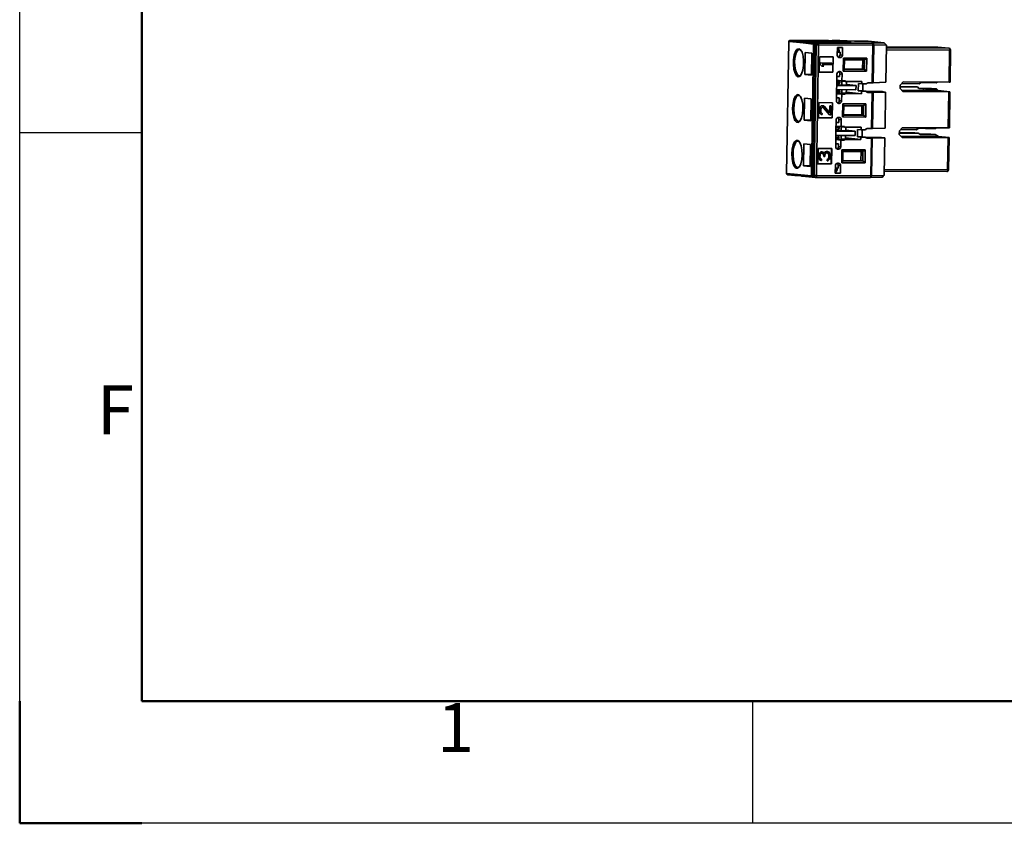
# Model space of a CAD drawing. Units: millimetres. Extents: x -981 to -79, y 1411 to 2005.
# Drawn here: x -981 to -820, y 1411 to 1542 of the extents above; entities that cross this region are included whole.
import ezdxf
from ezdxf.enums import TextEntityAlignment as Align

# ---------------------------------------------------------------- set-up
doc = ezdxf.new("R2010")
doc.units = ezdxf.units.MM
doc.layers.get('0').update_dxf_attribs({"lineweight": 18})
doc.layers.add('AM_0', color=7, linetype='Continuous', lineweight=50)
doc.layers.add('AM_BOR', color=7, linetype='Continuous', lineweight=50)
doc.styles.add('ACGBTS', font='gbenor.shx', dxfattribs={"width": 0.8, "bigfont": 'gbcbig.shx'})

# ---------------------------------------------------------------- blocks, each defined once
blk = doc.blocks.new('GB_A3_ESTUN')
for p, q in [((10, 287), (10, 10)), ((10, 10), (410, 10))]:
    blk.add_line(p, q)
at = {"layer": 'AM_BOR', "color": 1, "lineweight": 25}
for p, q in [((0, 0), (0, 297)), ((10, 56.5), (0, 56.5)), ((60, 0), (60, 10)), ((420, 0), (0, 0))]:
    blk.add_line(p, q, dxfattribs=at)
at = {"layer": 'AM_BOR'}
for q in [(0, 10), (10, 0)]:
    blk.add_line((0, 0), q, dxfattribs=at)
at = {"layer": 'AM_BOR', "color": 1, "lineweight": 25, "style": 'ACGBTS'}
for s, p in [('F', (6.333, 31.833)), ('1', (34.167, 5.833))]:
    blk.add_text(s, height=4, dxfattribs=at).set_placement(p)
at = {"layer": 'AM_BOR', "color": 3, "lineweight": 35, "style": 'ACGBTS'}
blk.add_attdef('GEN-TITLE-NR{8.5}', text='', height=7, rotation=180, dxfattribs=at).set_placement((40.081, 280.493), align=Align.MIDDLE_CENTER)

msp = doc.modelspace()

# ---------------------------------------------------------------- linework, layer by layer
at = {"color": 7, "linetype": 'Continuous', "lineweight": 35}
for p, q in [((-854.912, 1538.771), (-855.272, 1517.185)), ((-854.898, 1538.768), (-855.259, 1517.182)), ((-853.669, 1538.647), (-854.898, 1538.768)), ((-848.764, 1538.943), (-854.711, 1538.967)), ((-854.711, 1538.967), (-854.709, 1538.967)), ((-854.709, 1538.967), (-853.479, 1538.847)), ((-848.761, 1538.943), (-854.709, 1538.967)), ((-852.573, 1538.54), (-853.669, 1538.647)), ((-852.544, 1538.643), (-853.669, 1538.647)), ((-851.199, 1538.837), (-853.479, 1538.847)), ((-850.832, 1538.369), (-852.573, 1538.54)), ((-852.383, 1538.739), (-850.642, 1538.568)), ((-852.383, 1538.739), (-850.103, 1538.73)), ((-851.513, 1538.868), (-847.185, 1538.85)), ((-851.513, 1538.868), (-851.199, 1538.837)), ((-851.079, 1538.839), (-851.339, 1538.864)), ((-851.339, 1538.864), (-846.871, 1538.846)), ((-851.339, 1538.864), (-851.339, 1538.851)), ((-851.201, 1538.734), (-851.199, 1538.837)), ((-850.832, 1538.369), (-851.192, 1516.783)), ((-851.079, 1538.839), (-851.081, 1538.734)), ((-845.774, 1538.817), (-851.079, 1538.839)), ((-850.68, 1538.254), (-851.037, 1516.868)), ((-850.763, 1516.841), (-850.406, 1538.227)), ((-850.753, 1538.508), (-850.635, 1538.412)), ((-850.406, 1538.227), (-850.68, 1538.254)), ((-848.362, 1538.559), (-850.642, 1538.568)), ((-850.396, 1538.553), (-850.122, 1538.526)), ((-850.396, 1538.553), (-848.069, 1538.543)), ((-850.017, 1538.215), (-850.374, 1516.829)), ((-850.122, 1538.526), (-841.233, 1538.489)), ((-848.362, 1538.559), (-850.103, 1538.73)), ((-841.129, 1538.179), (-850.017, 1538.215)), ((-849.984, 1538.718), (-849.983, 1538.731)), ((-848.069, 1538.543), (-849.983, 1538.731)), ((-844.678, 1538.709), (-849.983, 1538.731)), ((-848.761, 1538.943), (-848.764, 1538.943)), ((-848.399, 1538.933), (-847.253, 1538.857)), ((-848.39, 1538.933), (-848.399, 1538.933)), ((-847.275, 1538.859), (-848.39, 1538.933)), ((-848.357, 1538.544), (-848.362, 1538.559)), ((-846.554, 1538.93), (-847.789, 1538.935)), ((-846.556, 1538.93), (-847.785, 1538.935)), ((-846.871, 1538.846), (-847.785, 1538.935)), ((-847.185, 1538.85), (-847.253, 1538.857)), ((-847.185, 1538.85), (-847.185, 1538.847)), ((-846.973, 1536.554), (-846.952, 1537.803)), ((-846.955, 1537.657), (-846.785, 1537.656)), ((-846.954, 1537.673), (-846.785, 1537.656)), ((-846.952, 1537.803), (-846.115, 1537.799)), ((-846.645, 1537.242), (-846.785, 1537.656)), ((-846.556, 1538.93), (-844.137, 1538.824)), ((-844.134, 1538.824), (-846.554, 1538.93)), ((-846.115, 1537.799), (-846.135, 1536.55)), ((-845.776, 1538.714), (-845.774, 1538.817)), ((-844.678, 1538.709), (-845.774, 1538.817)), ((-841.922, 1538.815), (-844.137, 1538.824)), ((-841.926, 1538.815), (-844.135, 1538.824)), ((-841.922, 1538.815), (-839.319, 1538.559)), ((-839.319, 1538.559), (-841.233, 1538.489)), ((-841.231, 1532.033), (-841.129, 1538.179)), ((-840.981, 1538.18), (-841.084, 1532.034)), ((-838.991, 1538.253), (-840.981, 1538.18)), ((-839.029, 1532.109), (-838.928, 1538.156)), ((-838.928, 1538.156), (-838.991, 1538.253)), ((-830.493, 1537.868), (-838.932, 1537.903)), ((-828.681, 1537.691), (-830.489, 1537.868)), ((-828.407, 1537.39), (-828.523, 1537.595)), ((-852.269, 1533.405), (-852.208, 1537.003)), ((-851.112, 1536.895), (-852.208, 1537.003)), ((-851.172, 1533.297), (-851.112, 1536.895)), ((-849.905, 1533.767), (-849.863, 1536.266)), ((-849.863, 1536.266), (-847.63, 1536.257)), ((-847.648, 1536.257), (-847.69, 1533.76)), ((-847.63, 1536.257), (-847.671, 1533.758)), ((-846.965, 1537.044), (-846.649, 1537.042)), ((-846.512, 1537.038), (-846.965, 1537.039)), ((-846.962, 1537.243), (-846.645, 1537.242)), ((-846.645, 1537.242), (-846.649, 1537.042)), ((-846.512, 1537.038), (-846.648, 1537.051)), ((-846.514, 1536.152), (-846.608, 1536.152)), ((-846.512, 1537.038), (-846.519, 1536.588)), ((-846.519, 1536.588), (-846.135, 1536.55)), ((-845.957, 1536.065), (-845.993, 1533.936)), ((-842.142, 1536.049), (-845.957, 1536.065)), ((-845.957, 1536.065), (-845.793, 1535.775)), ((-842.142, 1536.049), (-842.535, 1535.761)), ((-842.177, 1533.92), (-842.142, 1536.049)), ((-828.576, 1537.38), (-828.664, 1532.125)), ((-828.407, 1537.39), (-828.494, 1532.135)), ((-849.759, 1535.268), (-849.763, 1535.018)), ((-849.763, 1535.018), (-849.49, 1534.767)), ((-849.763, 1535.018), (-849.745, 1535.016)), ((-847.897, 1535.26), (-849.759, 1535.268)), ((-849.759, 1535.268), (-849.74, 1535.266)), ((-849.74, 1535.266), (-849.745, 1535.016)), ((-849.472, 1534.765), (-849.745, 1535.016)), ((-847.879, 1535.258), (-849.74, 1535.266)), ((-849.49, 1534.767), (-849.472, 1534.765)), ((-849.472, 1534.765), (-849.155, 1534.764)), ((-849.428, 1535.015), (-847.883, 1535.008)), ((-849.428, 1535.015), (-849.155, 1534.764)), ((-847.897, 1535.26), (-847.879, 1535.258)), ((-847.883, 1535.008), (-847.879, 1535.258)), ((-845.793, 1535.775), (-845.818, 1534.246)), ((-842.535, 1535.761), (-845.793, 1535.775)), ((-842.835, 1534.259), (-842.81, 1535.762)), ((-842.561, 1534.232), (-842.535, 1535.761)), ((-852.269, 1533.405), (-851.172, 1533.297)), ((-852.269, 1533.405), (-851.171, 1533.4)), ((-847.69, 1533.76), (-849.905, 1533.769)), ((-847.671, 1533.758), (-849.905, 1533.767)), ((-847.69, 1533.76), (-847.671, 1533.758)), ((-847.056, 1531.607), (-847.025, 1533.456)), ((-846.578, 1533.04), (-847.032, 1533.042)), ((-846.646, 1533.854), (-846.553, 1533.853)), ((-846.571, 1533.49), (-846.578, 1533.04)), ((-846.187, 1533.452), (-846.571, 1533.49)), ((-846.187, 1533.452), (-846.206, 1532.353)), ((-845.993, 1533.936), (-845.818, 1534.246)), ((-845.993, 1533.936), (-842.177, 1533.92)), ((-845.818, 1534.271), (-842.835, 1534.259)), ((-845.818, 1534.246), (-842.561, 1534.232)), ((-842.835, 1534.259), (-842.561, 1534.232)), ((-842.177, 1533.92), (-842.561, 1534.232)), ((-847.067, 1530.907), (-847.056, 1531.607)), ((-843.891, 1531.594), (-847.056, 1531.607)), ((-847.054, 1531.738), (-846.208, 1531.655)), ((-846.653, 1531.84), (-847.052, 1531.842)), ((-847.047, 1532.131), (-846.538, 1532.129)), ((-847.043, 1532.356), (-846.534, 1532.354)), ((-846.206, 1532.353), (-847.042, 1532.435)), ((-847.042, 1532.404), (-846.534, 1532.354)), ((-846.538, 1532.129), (-846.653, 1531.84)), ((-846.534, 1532.354), (-846.538, 1532.129)), ((-846.208, 1531.655), (-846.197, 1532.304)), ((-845.463, 1531.652), (-846.208, 1531.655)), ((-846.206, 1532.353), (-845.647, 1532.351)), ((-846.197, 1532.304), (-845.649, 1532.251)), ((-845.647, 1532.351), (-845.649, 1532.251)), ((-845.649, 1532.251), (-842.95, 1532.24)), ((-845.453, 1532.25), (-845.463, 1531.652)), ((-845.462, 1531.748), (-843.891, 1531.594)), ((-843.891, 1531.594), (-843.903, 1530.894)), ((-843.525, 1530.694), (-843.504, 1531.894)), ((-843.504, 1531.894), (-842.956, 1531.84)), ((-842.95, 1532.24), (-842.956, 1531.84)), ((-842.956, 1531.84), (-842.196, 1531.837)), ((-842.762, 1531.791), (-842.778, 1530.791)), ((-841.929, 1532.035), (-841.231, 1532.033)), ((-841.084, 1532.034), (-839.029, 1532.109)), ((-836.676, 1531.659), (-836.686, 1531.076)), ((-836.682, 1531.35), (-833.861, 1531.339)), ((-834.227, 1531.375), (-836.681, 1531.385)), ((-836.676, 1531.659), (-836.203, 1532.156)), ((-836.463, 1531.883), (-833.589, 1531.871)), ((-836.203, 1532.156), (-828.664, 1532.125)), ((-834.227, 1531.375), (-833.861, 1531.339)), ((-833.861, 1531.339), (-833.59, 1531.088)), ((-831.532, 1531.114), (-833.627, 1531.122)), ((-833.217, 1532.053), (-833.589, 1531.871)), ((-833.217, 1532.053), (-830.797, 1532.043)), ((-830.797, 1532.043), (-830.611, 1532.133)), ((-828.664, 1532.125), (-828.494, 1532.135)), ((-852.394, 1525.91), (-852.334, 1529.508)), ((-851.238, 1529.4), (-852.334, 1529.508)), ((-847.098, 1529.059), (-847.067, 1530.907)), ((-847.09, 1529.544), (-846.637, 1529.542)), ((-846.637, 1529.542), (-847.089, 1529.587)), ((-847.079, 1530.236), (-846.242, 1530.154)), ((-845.684, 1530.152), (-847.078, 1530.289)), ((-847.077, 1530.307), (-846.569, 1530.305)), ((-846.565, 1530.53), (-847.074, 1530.532)), ((-847.069, 1530.842), (-846.669, 1530.841)), ((-847.068, 1530.88), (-846.669, 1530.841)), ((-847.067, 1530.907), (-843.903, 1530.894)), ((-846.669, 1530.841), (-846.565, 1530.53)), ((-846.644, 1529.093), (-846.637, 1529.542)), ((-846.569, 1530.305), (-846.565, 1530.53)), ((-846.242, 1530.154), (-846.261, 1529.055)), ((-845.684, 1530.152), (-846.242, 1530.154)), ((-846.23, 1530.306), (-846.22, 1530.904)), ((-846.23, 1530.306), (-845.682, 1530.252)), ((-845.486, 1530.303), (-846.23, 1530.306)), ((-845.682, 1530.252), (-845.684, 1530.152)), ((-842.983, 1530.241), (-845.682, 1530.252)), ((-845.476, 1530.901), (-845.486, 1530.303)), ((-842.983, 1530.241), (-845.483, 1530.486)), ((-843.525, 1530.694), (-842.976, 1530.641)), ((-842.764, 1530.691), (-843.525, 1530.694)), ((-842.976, 1530.641), (-842.983, 1530.241)), ((-842.216, 1530.637), (-842.976, 1530.641)), ((-842.216, 1530.637), (-842.764, 1530.691)), ((-839.58, 1530.58), (-842.197, 1530.59)), ((-841.956, 1530.436), (-841.258, 1530.434)), ((-841.357, 1524.537), (-841.258, 1530.434)), ((-841.11, 1530.435), (-841.209, 1524.539)), ((-839.055, 1530.511), (-841.11, 1530.435)), ((-839.693, 1530.573), (-839.055, 1530.511)), ((-839.154, 1524.614), (-839.055, 1530.511)), ((-836.229, 1530.574), (-836.686, 1531.076)), ((-836.403, 1530.765), (-832.412, 1530.749)), ((-836.229, 1530.574), (-828.69, 1530.543)), ((-832.86, 1531.085), (-833.59, 1531.088)), ((-832.407, 1531.04), (-832.412, 1530.749)), ((-830.447, 1530.741), (-832.412, 1530.749)), ((-830.713, 1531.033), (-832.407, 1531.04)), ((-831.532, 1531.114), (-830.713, 1531.033)), ((-830.713, 1531.033), (-830.447, 1530.741)), ((-830.447, 1530.741), (-830.439, 1530.741)), ((-828.521, 1530.552), (-830.439, 1530.741)), ((-828.69, 1530.543), (-828.789, 1524.63)), ((-828.69, 1530.543), (-828.521, 1530.552)), ((-828.521, 1530.552), (-828.619, 1524.64)), ((-851.298, 1525.802), (-851.238, 1529.4)), ((-849.989, 1528.771), (-850.03, 1526.272)), ((-849.989, 1528.771), (-847.755, 1528.761)), ((-849.842, 1527.897), (-849.886, 1527.648)), ((-849.824, 1527.895), (-849.868, 1527.646)), ((-849.76, 1528.063), (-849.842, 1527.897)), ((-849.842, 1527.897), (-849.824, 1527.895)), ((-849.742, 1528.062), (-849.824, 1527.895)), ((-849.599, 1528.229), (-849.76, 1528.063)), ((-849.76, 1528.063), (-849.742, 1528.062)), ((-849.581, 1528.228), (-849.742, 1528.062)), ((-849.627, 1527.811), (-849.546, 1527.936)), ((-849.44, 1528.27), (-849.599, 1528.229)), ((-849.599, 1528.229), (-849.581, 1528.228)), ((-849.422, 1528.269), (-849.581, 1528.228)), ((-849.546, 1527.936), (-849.426, 1528.019)), ((-849.361, 1528.27), (-849.44, 1528.27)), ((-849.44, 1528.27), (-849.422, 1528.269)), ((-849.426, 1528.019), (-849.347, 1528.018)), ((-849.342, 1528.268), (-849.422, 1528.269)), ((-849.362, 1528.018), (-849.208, 1527.936)), ((-849.361, 1528.27), (-849.342, 1528.268)), ((-849.347, 1528.018), (-849.19, 1527.934)), ((-849.185, 1528.226), (-849.342, 1528.268)), ((-849.208, 1527.936), (-848.237, 1526.766)), ((-849.208, 1527.936), (-849.19, 1527.934)), ((-849.19, 1527.934), (-848.219, 1526.764)), ((-849.067, 1528.142), (-849.185, 1528.226)), ((-848.213, 1527.098), (-849.067, 1528.142)), ((-848.212, 1528.265), (-848.231, 1527.12)), ((-848.194, 1528.264), (-848.213, 1527.098)), ((-848.014, 1528.264), (-848.212, 1528.265)), ((-848.212, 1528.265), (-848.194, 1528.264)), ((-847.996, 1528.263), (-848.194, 1528.264)), ((-848.021, 1526.764), (-847.996, 1528.263)), ((-848.014, 1528.264), (-847.996, 1528.263)), ((-847.815, 1526.265), (-847.773, 1528.761)), ((-847.797, 1526.263), (-847.755, 1528.761)), ((-846.64, 1528.657), (-846.733, 1528.657)), ((-846.644, 1529.093), (-846.261, 1529.055)), ((-846.083, 1528.57), (-846.118, 1526.441)), ((-842.267, 1528.554), (-846.083, 1528.57)), ((-846.083, 1528.57), (-845.918, 1528.279)), ((-845.944, 1526.75), (-845.918, 1528.279)), ((-842.661, 1528.266), (-845.918, 1528.279)), ((-842.935, 1528.267), (-842.96, 1526.764)), ((-842.686, 1526.737), (-842.661, 1528.266)), ((-842.267, 1528.554), (-842.661, 1528.266)), ((-842.302, 1526.425), (-842.267, 1528.554)), ((-849.886, 1527.648), (-849.889, 1527.481)), ((-849.889, 1527.481), (-849.854, 1527.189)), ((-849.889, 1527.481), (-849.87, 1527.479)), ((-849.886, 1527.648), (-849.868, 1527.646)), ((-849.868, 1527.646), (-849.87, 1527.479)), ((-849.87, 1527.479), (-849.836, 1527.188)), ((-849.854, 1527.189), (-849.778, 1527.022)), ((-849.854, 1527.189), (-849.836, 1527.188)), ((-849.836, 1527.188), (-849.759, 1527.021)), ((-849.778, 1527.022), (-849.622, 1526.855)), ((-849.778, 1527.022), (-849.759, 1527.021)), ((-849.759, 1527.021), (-849.604, 1526.853)), ((-849.673, 1527.437), (-849.67, 1527.603)), ((-849.637, 1527.228), (-849.673, 1527.437)), ((-849.67, 1527.603), (-849.627, 1527.811)), ((-849.56, 1527.103), (-849.637, 1527.228)), ((-849.622, 1526.855), (-849.464, 1526.813)), ((-849.622, 1526.855), (-849.604, 1526.853)), ((-849.604, 1526.853), (-849.446, 1526.811)), ((-849.442, 1527.019), (-849.56, 1527.103)), ((-849.464, 1526.813), (-849.446, 1526.811)), ((-849.446, 1526.811), (-849.442, 1527.019)), ((-848.237, 1526.766), (-848.219, 1526.764)), ((-848.219, 1526.764), (-848.021, 1526.764)), ((-846.678, 1526.358), (-846.771, 1526.359)), ((-846.118, 1526.441), (-845.944, 1526.75)), ((-842.302, 1526.425), (-846.118, 1526.441)), ((-842.686, 1526.737), (-845.944, 1526.75)), ((-842.96, 1526.764), (-845.943, 1526.776)), ((-842.686, 1526.737), (-842.96, 1526.764)), ((-842.302, 1526.425), (-842.686, 1526.737)), ((-853.33, 1525.665), (-853.053, 1525.774)), ((-852.394, 1525.91), (-851.298, 1525.802)), ((-852.394, 1525.91), (-851.296, 1525.905)), ((-850.03, 1526.274), (-847.815, 1526.265)), ((-850.03, 1526.272), (-847.797, 1526.263)), ((-847.815, 1526.265), (-847.797, 1526.263)), ((-847.15, 1525.961), (-847.181, 1524.112)), ((-847.168, 1524.909), (-846.659, 1524.859)), ((-847.168, 1524.861), (-846.659, 1524.859)), ((-847.167, 1524.94), (-846.331, 1524.858)), ((-847.157, 1525.547), (-846.704, 1525.545)), ((-846.696, 1525.995), (-846.704, 1525.545)), ((-846.312, 1525.957), (-846.696, 1525.995)), ((-846.659, 1524.859), (-846.663, 1524.634)), ((-846.322, 1524.809), (-846.333, 1524.16)), ((-846.331, 1524.858), (-846.312, 1525.957)), ((-845.772, 1524.855), (-846.331, 1524.858)), ((-846.322, 1524.809), (-845.774, 1524.756)), ((-845.774, 1524.756), (-845.772, 1524.855)), ((-843.075, 1524.744), (-845.774, 1524.756)), ((-845.588, 1524.157), (-845.578, 1524.755)), ((-843.082, 1524.345), (-843.075, 1524.744)), ((-847.193, 1523.412), (-847.223, 1521.563)), ((-847.194, 1523.347), (-846.795, 1523.345)), ((-847.181, 1524.112), (-847.193, 1523.412)), ((-847.193, 1523.412), (-844.028, 1523.399)), ((-847.193, 1523.385), (-846.795, 1523.345)), ((-844.016, 1524.099), (-847.181, 1524.112)), ((-846.333, 1524.16), (-847.179, 1524.243)), ((-846.778, 1524.345), (-847.177, 1524.346)), ((-847.172, 1524.636), (-846.663, 1524.634)), ((-846.795, 1523.345), (-846.69, 1523.035)), ((-846.663, 1524.634), (-846.778, 1524.345)), ((-846.345, 1523.409), (-846.355, 1522.811)), ((-845.588, 1524.157), (-846.333, 1524.16)), ((-845.611, 1522.808), (-845.601, 1523.406)), ((-845.587, 1524.253), (-844.016, 1524.099)), ((-844.016, 1524.099), (-844.028, 1523.399)), ((-843.63, 1524.398), (-843.65, 1523.199)), ((-843.65, 1523.199), (-843.102, 1523.145)), ((-843.65, 1523.199), (-842.889, 1523.196)), ((-843.63, 1524.398), (-843.082, 1524.345)), ((-843.108, 1522.746), (-843.102, 1523.145)), ((-843.102, 1523.145), (-842.341, 1523.142)), ((-842.321, 1524.342), (-843.082, 1524.345)), ((-842.903, 1523.296), (-842.887, 1524.295)), ((-842.341, 1523.142), (-842.889, 1523.196)), ((-842.322, 1523.095), (-839.705, 1523.084)), ((-842.054, 1524.54), (-841.357, 1524.537)), ((-841.209, 1524.539), (-839.154, 1524.614)), ((-839.818, 1523.078), (-839.18, 1523.015)), ((-836.802, 1524.163), (-836.811, 1523.58)), ((-836.354, 1523.079), (-836.811, 1523.58)), ((-833.724, 1523.777), (-836.808, 1523.789)), ((-836.807, 1523.84), (-834.26, 1523.829)), ((-836.802, 1524.163), (-836.328, 1524.661)), ((-836.62, 1524.354), (-833.978, 1524.343)), ((-830.406, 1523.229), (-836.514, 1523.255)), ((-836.354, 1523.079), (-828.816, 1523.048)), ((-836.328, 1524.661), (-828.789, 1524.63)), ((-833.724, 1523.777), (-834.26, 1523.829)), ((-833.699, 1524.592), (-833.978, 1524.343)), ((-833.359, 1523.558), (-833.724, 1523.777)), ((-832.969, 1524.589), (-833.699, 1524.592)), ((-831.657, 1523.619), (-833.472, 1523.626)), ((-833.359, 1523.558), (-830.939, 1523.548)), ((-832.514, 1524.645), (-832.516, 1524.545)), ((-830.822, 1524.538), (-832.516, 1524.545)), ((-831.657, 1523.619), (-830.939, 1523.548)), ((-830.406, 1523.229), (-830.939, 1523.548)), ((-830.726, 1524.638), (-830.822, 1524.538)), ((-830.406, 1523.229), (-829.868, 1523.177)), ((-829.861, 1523.177), (-829.868, 1523.177)), ((-829.861, 1523.177), (-828.646, 1523.057)), ((-828.789, 1524.63), (-828.619, 1524.64)), ((-852.519, 1518.415), (-852.459, 1522.012)), ((-851.363, 1521.905), (-852.459, 1522.012)), ((-851.423, 1518.307), (-851.363, 1521.905)), ((-847.215, 1522.092), (-846.762, 1522.047)), ((-846.762, 1522.047), (-847.215, 1522.049)), ((-846.367, 1522.659), (-847.204, 1522.741)), ((-847.203, 1522.812), (-846.694, 1522.81)), ((-845.809, 1522.657), (-847.203, 1522.794)), ((-846.69, 1523.035), (-847.199, 1523.037)), ((-846.769, 1521.598), (-846.762, 1522.047)), ((-846.769, 1521.598), (-846.386, 1521.56)), ((-846.694, 1522.81), (-846.69, 1523.035)), ((-846.386, 1521.56), (-846.367, 1522.659)), ((-846.367, 1522.659), (-845.809, 1522.657)), ((-846.355, 1522.811), (-845.807, 1522.757)), ((-846.355, 1522.811), (-845.611, 1522.808)), ((-845.809, 1522.657), (-845.807, 1522.757)), ((-845.807, 1522.757), (-843.108, 1522.746)), ((-843.108, 1522.746), (-845.608, 1522.991)), ((-842.081, 1522.941), (-841.383, 1522.938)), ((-841.486, 1516.792), (-841.383, 1522.938)), ((-841.236, 1522.94), (-841.338, 1516.794)), ((-839.18, 1523.015), (-841.236, 1522.94)), ((-839.18, 1523.015), (-839.281, 1516.969)), ((-828.903, 1517.793), (-828.816, 1523.048)), ((-828.816, 1523.048), (-828.646, 1523.057)), ((-828.734, 1517.802), (-828.646, 1523.057)), ((-850.114, 1521.276), (-850.155, 1518.777)), ((-847.88, 1521.266), (-850.114, 1521.276)), ((-850.012, 1520.069), (-850.014, 1519.986)), ((-850.014, 1519.986), (-849.979, 1519.694)), ((-850.014, 1519.986), (-849.996, 1519.984)), ((-849.968, 1520.36), (-850.012, 1520.069)), ((-850.012, 1520.069), (-849.994, 1520.067)), ((-849.994, 1520.067), (-849.996, 1519.984)), ((-849.996, 1519.984), (-849.961, 1519.692)), ((-849.95, 1520.359), (-849.994, 1520.067)), ((-849.886, 1520.527), (-849.968, 1520.36)), ((-849.968, 1520.36), (-849.95, 1520.359)), ((-849.868, 1520.525), (-849.95, 1520.359)), ((-849.725, 1520.693), (-849.886, 1520.527)), ((-849.886, 1520.527), (-849.868, 1520.525)), ((-849.707, 1520.691), (-849.868, 1520.525)), ((-849.798, 1519.942), (-849.795, 1520.108)), ((-849.762, 1519.733), (-849.798, 1519.942)), ((-849.795, 1520.108), (-849.752, 1520.316)), ((-849.752, 1520.316), (-849.671, 1520.441)), ((-849.566, 1520.734), (-849.725, 1520.693)), ((-849.725, 1520.693), (-849.707, 1520.691)), ((-849.547, 1520.732), (-849.707, 1520.691)), ((-849.671, 1520.441), (-849.551, 1520.524)), ((-849.486, 1520.733), (-849.566, 1520.734)), ((-849.566, 1520.734), (-849.547, 1520.732)), ((-849.551, 1520.524), (-849.472, 1520.523)), ((-849.468, 1520.731), (-849.547, 1520.732)), ((-849.487, 1520.523), (-849.333, 1520.441)), ((-849.486, 1520.733), (-849.468, 1520.731)), ((-849.472, 1520.523), (-849.315, 1520.439)), ((-849.311, 1520.689), (-849.468, 1520.731)), ((-849.333, 1520.441), (-849.255, 1520.358)), ((-849.333, 1520.441), (-849.315, 1520.439)), ((-849.315, 1520.439), (-849.237, 1520.356)), ((-849.193, 1520.605), (-849.311, 1520.689)), ((-849.255, 1520.358), (-849.18, 1520.107)), ((-849.255, 1520.358), (-849.237, 1520.356)), ((-849.237, 1520.356), (-849.162, 1520.106)), ((-849.077, 1520.438), (-849.193, 1520.605)), ((-849.18, 1520.107), (-849.183, 1519.941)), ((-849.183, 1519.941), (-849.165, 1519.939)), ((-849.18, 1520.107), (-849.162, 1520.106)), ((-849.162, 1520.106), (-849.165, 1519.939)), ((-849.165, 1519.939), (-849.006, 1519.938)), ((-849.013, 1520.648), (-849.089, 1520.456)), ((-848.994, 1520.646), (-849.077, 1520.438)), ((-848.892, 1520.731), (-849.013, 1520.648)), ((-849.013, 1520.648), (-848.994, 1520.646)), ((-849.006, 1519.938), (-849.003, 1520.105)), ((-849.003, 1520.105), (-848.96, 1520.355)), ((-848.874, 1520.729), (-848.994, 1520.646)), ((-848.96, 1520.355), (-848.878, 1520.479)), ((-848.733, 1520.772), (-848.892, 1520.731)), ((-848.892, 1520.731), (-848.874, 1520.729)), ((-848.878, 1520.479), (-848.719, 1520.562)), ((-848.715, 1520.77), (-848.874, 1520.729)), ((-848.575, 1520.771), (-848.733, 1520.772)), ((-848.733, 1520.772), (-848.715, 1520.77)), ((-848.719, 1520.562), (-848.56, 1520.561)), ((-848.557, 1520.769), (-848.715, 1520.77)), ((-848.575, 1520.771), (-848.557, 1520.769)), ((-848.575, 1520.561), (-848.5, 1520.521)), ((-848.56, 1520.561), (-848.482, 1520.519)), ((-848.439, 1520.727), (-848.557, 1520.769)), ((-848.5, 1520.521), (-848.422, 1520.437)), ((-848.5, 1520.521), (-848.482, 1520.519)), ((-848.482, 1520.519), (-848.404, 1520.436)), ((-848.321, 1520.643), (-848.439, 1520.727)), ((-848.422, 1520.437), (-848.384, 1520.354)), ((-848.422, 1520.437), (-848.404, 1520.436)), ((-848.404, 1520.436), (-848.366, 1520.352)), ((-848.352, 1519.896), (-848.395, 1519.688)), ((-848.384, 1520.354), (-848.348, 1520.146)), ((-848.384, 1520.354), (-848.366, 1520.352)), ((-848.334, 1519.894), (-848.377, 1519.686)), ((-848.366, 1520.352), (-848.329, 1520.144)), ((-848.348, 1520.146), (-848.352, 1519.896)), ((-848.352, 1519.896), (-848.334, 1519.894)), ((-848.348, 1520.146), (-848.329, 1520.144)), ((-848.329, 1520.144), (-848.334, 1519.894)), ((-848.244, 1520.518), (-848.321, 1520.643)), ((-848.168, 1520.351), (-848.244, 1520.518)), ((-848.179, 1519.685), (-848.136, 1519.851)), ((-848.131, 1520.185), (-848.168, 1520.351)), ((-848.136, 1519.851), (-848.131, 1520.185)), ((-847.94, 1518.77), (-847.898, 1521.266)), ((-847.922, 1518.768), (-847.88, 1521.266)), ((-846.858, 1521.162), (-846.765, 1521.162)), ((-846.243, 1518.946), (-846.208, 1521.074)), ((-846.208, 1521.074), (-842.392, 1521.059)), ((-846.208, 1521.074), (-846.043, 1520.784)), ((-846.069, 1519.255), (-846.043, 1520.784)), ((-846.043, 1520.784), (-842.786, 1520.771)), ((-843.06, 1520.772), (-843.085, 1519.269)), ((-842.786, 1520.771), (-842.811, 1519.242)), ((-842.392, 1521.059), (-842.786, 1520.771)), ((-842.392, 1521.059), (-842.427, 1518.93)), ((-853.456, 1518.169), (-853.178, 1518.279)), ((-852.519, 1518.415), (-851.423, 1518.307)), ((-852.519, 1518.415), (-851.421, 1518.41)), ((-850.155, 1518.779), (-847.94, 1518.77)), ((-850.155, 1518.777), (-847.922, 1518.768)), ((-849.979, 1519.694), (-849.903, 1519.527)), ((-849.979, 1519.694), (-849.961, 1519.692)), ((-849.961, 1519.692), (-849.884, 1519.526)), ((-849.903, 1519.527), (-849.747, 1519.36)), ((-849.903, 1519.527), (-849.884, 1519.526)), ((-849.884, 1519.526), (-849.729, 1519.358)), ((-849.685, 1519.608), (-849.762, 1519.733)), ((-849.747, 1519.36), (-849.589, 1519.318)), ((-849.747, 1519.36), (-849.729, 1519.358)), ((-849.729, 1519.358), (-849.571, 1519.316)), ((-849.568, 1519.524), (-849.685, 1519.608)), ((-849.589, 1519.318), (-849.571, 1519.316)), ((-849.571, 1519.316), (-849.568, 1519.524)), ((-848.596, 1519.48), (-848.6, 1519.272)), ((-848.6, 1519.272), (-848.582, 1519.27)), ((-848.517, 1519.522), (-848.596, 1519.48)), ((-848.596, 1519.48), (-848.578, 1519.479)), ((-848.578, 1519.479), (-848.582, 1519.27)), ((-848.582, 1519.27), (-848.462, 1519.311)), ((-848.498, 1519.52), (-848.578, 1519.479)), ((-848.436, 1519.605), (-848.517, 1519.522)), ((-848.517, 1519.522), (-848.498, 1519.52)), ((-848.418, 1519.603), (-848.498, 1519.52)), ((-848.462, 1519.311), (-848.342, 1519.394)), ((-848.395, 1519.688), (-848.436, 1519.605)), ((-848.436, 1519.605), (-848.418, 1519.603)), ((-848.377, 1519.686), (-848.418, 1519.603)), ((-848.395, 1519.688), (-848.377, 1519.686)), ((-848.342, 1519.394), (-848.261, 1519.519)), ((-848.261, 1519.519), (-848.179, 1519.685)), ((-847.94, 1518.77), (-847.922, 1518.768)), ((-847.275, 1518.465), (-847.296, 1517.216)), ((-846.803, 1518.863), (-846.896, 1518.864)), ((-846.829, 1518.05), (-846.821, 1518.5)), ((-846.438, 1518.462), (-846.821, 1518.5)), ((-846.458, 1517.213), (-846.438, 1518.462)), ((-846.243, 1518.946), (-846.069, 1519.255)), ((-842.427, 1518.93), (-846.243, 1518.946)), ((-842.811, 1519.242), (-846.069, 1519.255)), ((-843.085, 1519.269), (-846.068, 1519.281)), ((-842.811, 1519.242), (-843.085, 1519.269)), ((-842.427, 1518.93), (-842.811, 1519.242)), ((-855.259, 1517.182), (-854.029, 1517.061)), ((-855.092, 1516.982), (-853.863, 1516.862)), ((-854.029, 1517.061), (-852.933, 1516.954)), ((-852.911, 1516.857), (-853.846, 1516.861)), ((-852.933, 1516.954), (-851.192, 1516.783)), ((-852.766, 1516.754), (-851.025, 1516.583)), ((-851.118, 1516.639), (-851.004, 1516.723)), ((-851.037, 1516.868), (-850.763, 1516.841)), ((-850.374, 1516.829), (-841.486, 1516.792)), ((-847.296, 1517.216), (-846.458, 1517.213)), ((-847.295, 1517.295), (-846.458, 1517.213)), ((-847.122, 1517.469), (-847.292, 1517.47)), ((-846.969, 1517.855), (-847.285, 1517.856)), ((-846.829, 1518.05), (-847.282, 1518.052)), ((-847.122, 1517.469), (-846.969, 1517.855)), ((-846.966, 1518.05), (-846.969, 1517.855)), ((-841.338, 1516.794), (-839.348, 1516.867)), ((-839.281, 1516.969), (-839.348, 1516.867)), ((-839.272, 1517.546), (-829.014, 1517.504)), ((-828.734, 1517.802), (-828.857, 1517.584)), ((-850.848, 1516.582), (-851.009, 1516.582)), ((-850.787, 1516.568), (-850.513, 1516.541)), ((-850.485, 1516.54), (-850.489, 1516.54)), ((-850.485, 1516.54), (-841.597, 1516.503)), ((-841.585, 1516.503), (-839.677, 1516.573))]:
    msp.add_line(p, q, dxfattribs=at)
at = {"color": 8, "linetype": 'Continuous', "lineweight": 35}
for p, q in [((-838.935, 1537.733), (-828.681, 1537.691)), ((-830.489, 1537.868), (-838.932, 1537.903)), ((-846.514, 1536.152), (-846.722, 1536.172)), ((-846.672, 1536.159), (-846.608, 1536.152)), ((-828.576, 1537.38), (-838.94, 1537.423)), ((-842.004, 1530.441), (-841.956, 1530.436)), ((-839.58, 1530.58), (-839.58, 1530.562)), ((-832.866, 1530.751), (-832.86, 1531.085)), ((-846.64, 1528.657), (-846.847, 1528.677)), ((-846.797, 1528.664), (-846.733, 1528.657)), ((-839.705, 1523.084), (-839.705, 1523.067)), ((-832.969, 1524.589), (-832.968, 1524.647)), ((-842.13, 1522.946), (-842.081, 1522.941)), ((-846.765, 1521.162), (-846.972, 1521.182)), ((-846.922, 1521.168), (-846.858, 1521.162)), ((-839.267, 1517.836), (-828.903, 1517.793))]:
    msp.add_line(p, q, dxfattribs=at)
for points in [[(-854.898, 1538.768), (-854.909, 1538.769), (-854.912, 1538.771)], [(-855.272, 1517.185), (-855.269, 1517.184), (-855.259, 1517.182)], [(-850.374, 1516.829), (-850.377, 1516.771), (-850.384, 1516.715), (-850.395, 1516.664), (-850.41, 1516.62), (-850.427, 1516.585), (-850.446, 1516.559), (-850.467, 1516.544), (-850.485, 1516.54)], [(-841.597, 1516.503), (-841.579, 1516.507), (-841.558, 1516.522), (-841.539, 1516.548), (-841.522, 1516.584), (-841.507, 1516.628), (-841.496, 1516.679), (-841.489, 1516.734), (-841.486, 1516.792)]]:
    msp.add_lwpolyline(points, dxfattribs=at)
at = {"color": 7, "linetype": 'Continuous', "lineweight": 35}
for points in [[(-853.271, 1537.607), (-853.56, 1537.497), (-853.82, 1537.123), (-854.018, 1536.53), (-854.13, 1535.789), (-854.143, 1534.991), (-854.056, 1534.231), (-853.879, 1533.601), (-853.633, 1533.177), (-853.347, 1533.01), (-853.058, 1533.121), (-852.798, 1533.495), (-852.6, 1534.088), (-852.488, 1534.829), (-852.475, 1535.627), (-852.562, 1536.387), (-852.739, 1537.017), (-852.986, 1537.441), (-853.271, 1537.607)], [(-850.122, 1538.526), (-850.1, 1538.518), (-850.08, 1538.499), (-850.062, 1538.469), (-850.046, 1538.43), (-850.033, 1538.384), (-850.023, 1538.331), (-850.018, 1538.274), (-850.017, 1538.215)], [(-841.129, 1538.179), (-841.13, 1538.237), (-841.135, 1538.294), (-841.145, 1538.347), (-841.157, 1538.394), (-841.173, 1538.433), (-841.192, 1538.462), (-841.212, 1538.481), (-841.233, 1538.489)], [(-852.911, 1537.346), (-853.134, 1537.457), (-853.42, 1537.34), (-853.672, 1536.948), (-853.857, 1536.335), (-853.948, 1535.583), (-853.935, 1534.794), (-853.818, 1534.075), (-853.613, 1533.522), (-853.349, 1533.21), (-853.06, 1533.182), (-852.928, 1533.269)], [(-852.594, 1527.731), (-852.631, 1528.522), (-852.766, 1529.228), (-852.981, 1529.763), (-853.25, 1530.063), (-853.542, 1530.092), (-853.821, 1529.846), (-854.053, 1529.354), (-854.211, 1528.677), (-854.275, 1527.896), (-854.237, 1527.105), (-854.103, 1526.399), (-853.888, 1525.864), (-853.618, 1525.565), (-853.326, 1525.536), (-853.047, 1525.782), (-852.815, 1526.273), (-852.658, 1526.95), (-852.594, 1527.731)], [(-853.036, 1529.851), (-853.115, 1529.911), (-853.404, 1529.939), (-853.678, 1529.681), (-853.9, 1529.17), (-854.04, 1528.475), (-854.08, 1527.692), (-854.014, 1526.924), (-853.85, 1526.277), (-853.612, 1525.838), (-853.33, 1525.665)], [(-839.58, 1530.58), (-839.615, 1530.58), (-839.646, 1530.579), (-839.671, 1530.579), (-839.69, 1530.578), (-839.702, 1530.577), (-839.707, 1530.576), (-839.704, 1530.574), (-839.693, 1530.573)], [(-832.407, 1531.04), (-832.204, 1531.041), (-832.065, 1531.045), (-832.014, 1531.052), (-832.057, 1531.06), (-832.187, 1531.069), (-832.386, 1531.077), (-832.622, 1531.082), (-832.86, 1531.085)], [(-839.705, 1523.084), (-839.74, 1523.084), (-839.771, 1523.084), (-839.796, 1523.084), (-839.815, 1523.083), (-839.827, 1523.082), (-839.832, 1523.081), (-839.829, 1523.079), (-839.818, 1523.078)], [(-832.969, 1524.589), (-832.731, 1524.586), (-832.515, 1524.581)], [(-852.719, 1520.236), (-852.757, 1521.027), (-852.891, 1521.733), (-853.106, 1522.268), (-853.376, 1522.568), (-853.667, 1522.597), (-853.946, 1522.35), (-854.178, 1521.859), (-854.336, 1521.182), (-854.4, 1520.401), (-854.362, 1519.61), (-854.228, 1518.904), (-854.013, 1518.369), (-853.743, 1518.069), (-853.451, 1518.041), (-853.172, 1518.287), (-852.94, 1518.778), (-852.783, 1519.455), (-852.719, 1520.236)], [(-853.161, 1522.356), (-853.24, 1522.416), (-853.529, 1522.444), (-853.803, 1522.185), (-854.025, 1521.674), (-854.165, 1520.98), (-854.205, 1520.197), (-854.139, 1519.429), (-853.975, 1518.782), (-853.737, 1518.342), (-853.456, 1518.169)]]:
    msp.add_lwpolyline(points, dxfattribs=at)
for centre, radius, start, end in [((-854.712, 1538.767), 0.2, 89.76344, 179.04335), ((-854.702, 1538.771), 0.196, 91.97167, 180.86491), ((-853.472, 1538.65), 0.196, 91.97027, 180.86644), ((-852.376, 1538.543), 0.196, 91.97027, 180.86644), ((-850.385, 1538.258), 0.294, 91.97187, 180.86437), ((-850.111, 1538.232), 0.294, 91.97244, 180.86462), ((-850.033, 1544.04), 5.825, 266.33177, 270.15883), ((-848.768, 1532), 6.943, 86.95914, 89.94729), ((-847.781, 1538.867), 0.0685, 92.98694, 154.50484), ((-841.268, 1538.204), 0.287, 355.28581, 83.17414), ((-841.096, 1542.156), 3.978, 269.53059, 271.65827), ((-846.593, 1536.533), 0.381, 176.92461, 267.75014), ((-846.919, 1536.585), 0.4, 288.61198, 0.41831), ((-846.528, 1536.544), 0.393, 271.97116, 0.86545), ((-846.632, 1533.462), 0.392, 91.97036, 180.86633), ((-846.969, 1533.503), 0.398, 358.06739, 57.09985), ((-846.568, 1533.473), 0.381, 356.92675, 87.74745), ((-842.439, 1531.785), 0.322, 170.39432, 179.04256), ((-841.924, 1531.75), 0.286, 91.1324, 162.28967), ((-841.199, 1536.003), 3.97, 269.5286, 271.66034), ((-842.46, 1530.786), 0.318, 178.99643, 197.28251), ((-841.949, 1530.713), 0.277, 195.92784, 268.65046), ((-841.226, 1534.398), 3.964, 269.52839, 271.66341), ((-846.718, 1529.038), 0.381, 176.92614, 267.74862), ((-847.044, 1529.09), 0.4, 288.61095, 0.41956), ((-846.653, 1529.049), 0.393, 271.97199, 0.8646), ((-846.758, 1525.966), 0.393, 91.97067, 180.86602), ((-847.094, 1526.008), 0.398, 358.06934, 57.09646), ((-846.693, 1525.978), 0.381, 356.92538, 87.74882), ((-842.585, 1523.291), 0.318, 179.00743, 197.2708), ((-842.565, 1524.29), 0.322, 170.39386, 179.05074), ((-842.075, 1523.218), 0.277, 195.92549, 268.65527), ((-842.049, 1524.255), 0.286, 91.13359, 162.28873), ((-841.324, 1528.522), 3.985, 269.53256, 271.65637), ((-846.843, 1521.543), 0.381, 176.92648, 267.74719), ((-847.169, 1521.595), 0.4, 288.61041, 0.41933), ((-846.778, 1521.554), 0.393, 271.97207, 0.86461), ((-841.351, 1526.929), 3.991, 269.5355, 271.65622), ((-846.883, 1518.471), 0.392, 91.97047, 180.86622), ((-847.219, 1518.513), 0.398, 358.06897, 57.09684), ((-846.818, 1518.482), 0.381, 356.92483, 87.74993), ((-855.072, 1517.181), 0.2, 179.04335, 264.39542), ((-853.839, 1517.051), 0.191, 176.92213, 267.75151), ((-852.742, 1516.944), 0.192, 177.04424, 262.60047), ((-850.75, 1516.853), 0.287, 177.04955, 262.59625), ((-850.39, 1522.656), 5.827, 266.33302, 270.15868), ((-841.453, 1520.755), 3.963, 269.528, 271.6638), ((-850.484, 1516.84), 0.3, 264.39542, 269.76344), ((-841.596, 1516.803), 0.3, 269.76344, 272.1013)]:
    msp.add_arc(centre, radius, start, end, dxfattribs=at)
at = {"color": 8, "linetype": 'Continuous', "lineweight": 35}
for centre, radius, start, end in [((-855.067, 1517.172), 0.192, 177.04523, 262.60164), ((-850.476, 1516.826), 0.287, 177.04637, 262.59943), ((-841.615, 1516.779), 0.277, 276.2974, 3.1297)]:
    msp.add_arc(centre, radius, start, end, dxfattribs=at)
at = {"color": 7, "linetype": 'Continuous', "lineweight": 35}
for centre, major_axis, ratio, start_param, end_param in [((-850.572, 1538.361), (0.259, -0.013), 0.7705069, 2.3826093, 3.1680074), ((-850.572, 1538.361), (-0.157, 0.176), 0.6888795, 5.7286871, 6.5140853), ((-839.129, 1538.267), (-0.219, 0.286), 0.2920466, 4.445455, 6.0162513), ((-828.407, 1537.39), (-0.291, 0.297), 0.1739665, 5.293302, 6.0787001), ((-828.407, 1537.39), (0.015, 0.3), 0.5635971, 0.8461652, 1.6315633), ((-850.933, 1516.775), (0.259, -0.013), 0.7705069, 3.1680074, 3.9534056), ((-850.933, 1516.775), (0.173, 0.154), 0.6717049, 2.9978745, 3.7832726), ((-839.486, 1516.881), (0.223, 0.299), 0.3258776, 3.3357579, 4.9065542), ((-828.734, 1517.802), (0.299, 0.293), 0.2047936, 3.3117256, 4.0971238), ((-828.734, 1517.802), (0.015, 0.3), 0.5635971, 1.6315633, 2.4169615)]:
    msp.add_ellipse(centre, major_axis=major_axis, ratio=ratio, start_param=start_param, end_param=end_param, dxfattribs=at)

# ---------------------------------------------------------------- block references
at = {"layer": 'AM_0', "lineweight": 0, "xscale": 2, "yscale": 2, "zscale": 2}
msp.add_blockref('GB_A3_ESTUN', (-980.796, 1410.842), dxfattribs=at)

doc.saveas('drawing.dxf')
